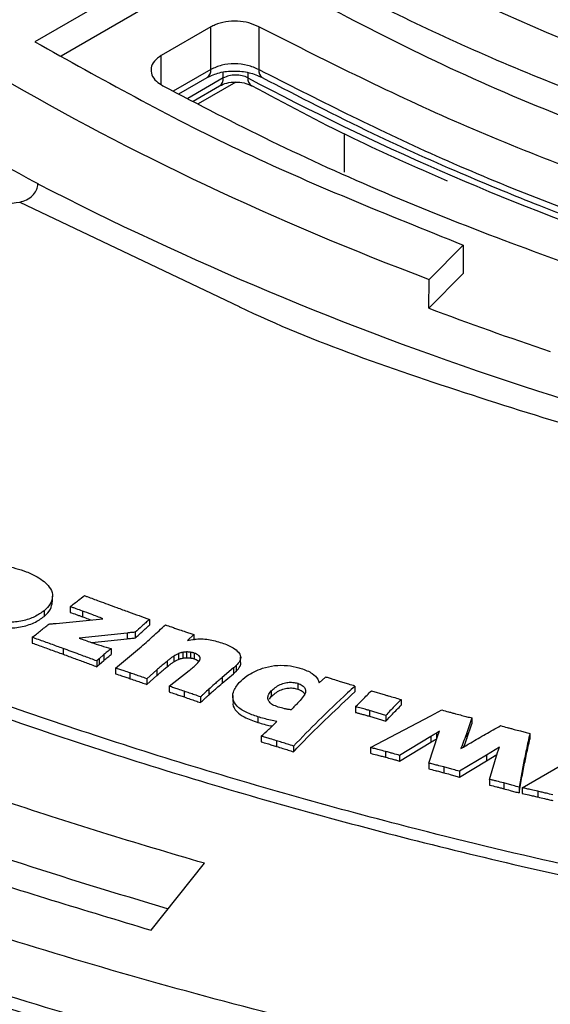
# Model space of a CAD drawing. Units: millimetres. Extents: x 193 to 876, y 75 to 790.
# Drawn here: x 708 to 723, y 636 to 664 of the extents above; entities that cross this region are included whole.
import ezdxf

# ---------------------------------------------------------------- set-up
doc = ezdxf.new("R2010")
doc.units = ezdxf.units.MM

msp = doc.modelspace()

# ---------------------------------------------------------------- linework, layer by layer
at = {"color": 7, "linetype": 'Continuous', "lineweight": 25}
for p, q in [((713.977, 666.299), (708.315, 663.021)), ((709.065, 662.623), (713.983, 665.471)), ((713.337, 663.445), (711.92, 662.625)), ((713.337, 662.23), (713.337, 663.445)), ((714.708, 663.449), (714.708, 662.225)), ((712.421, 661.531), (713.233, 662.001)), ((712.83, 661.323), (713.589, 661.762)), ((714.055, 661.869), (712.978, 661.248)), ((714.497, 661.766), (714.509, 661.76)), ((717.158, 659.291), (717.158, 660.392)), ((708.401, 658.969), (708.401, 658.962)), ((720.541, 657.214), (719.572, 656.232)), ((720.541, 657.214), (720.545, 656.402)), ((720.545, 656.402), (719.563, 655.407)), ((719.563, 655.407), (719.572, 656.232)), ((708.817, 647.016), (708.817, 647.179)), ((709.317, 646.881), (709.317, 646.718)), ((708.579, 646.765), (708.579, 646.602)), ((708.924, 646.404), (710.256, 646.536)), ((709.67, 646.757), (709.67, 646.593)), ((711.585, 646.518), (711.585, 646.355)), ((708.236, 646.005), (708.236, 645.841)), ((710.945, 646.128), (709.582, 645.98)), ((709.94, 645.856), (710.945, 645.965)), ((710.945, 646.128), (710.945, 645.965)), ((711.18, 646.15), (711.18, 645.986)), ((712.85, 646.087), (712.67, 645.917)), ((712.85, 646.087), (712.85, 645.924)), ((709.118, 645.685), (709.118, 645.522)), ((710.49, 645.681), (710.49, 645.518)), ((710.151, 645.394), (710.08, 645.329)), ((710.284, 645.51), (710.151, 645.394)), ((710.151, 645.394), (710.151, 645.231)), ((710.284, 645.51), (710.284, 645.346)), ((712.283, 645.471), (712.283, 645.308)), ((712.418, 645.54), (712.418, 645.376)), ((712.533, 645.574), (712.533, 645.411)), ((712.64, 645.586), (712.64, 645.423)), ((712.756, 645.579), (712.756, 645.415)), ((712.862, 645.554), (712.862, 645.391)), ((714.183, 645.466), (714.183, 645.474)), ((714.183, 645.311), (714.183, 645.435)), ((710.08, 645.329), (710.08, 645.166)), ((710.08, 645.166), (710.151, 645.231)), ((710.151, 645.231), (710.284, 645.346)), ((710.614, 645.127), (710.614, 644.963)), ((712.086, 645.323), (712.086, 645.159)), ((713.984, 645.129), (713.659, 644.857)), ((713.984, 645.129), (713.984, 644.965)), ((714.062, 645.197), (714.062, 645.033)), ((711.036, 644.823), (711.036, 644.987)), ((711.796, 645.078), (711.509, 644.823)), ((711.509, 644.66), (711.796, 644.914)), ((711.509, 644.823), (711.509, 644.66)), ((711.796, 645.078), (711.796, 644.914)), ((712.147, 644.607), (712.715, 645.056)), ((713.659, 644.694), (713.984, 644.965)), ((713.659, 644.857), (713.659, 644.694)), ((716.433, 644.705), (716.614, 644.87)), ((712.147, 644.607), (712.147, 644.444)), ((713.277, 644.52), (713.277, 644.357)), ((715.818, 644.691), (715.818, 644.528)), ((717.452, 644.612), (717.452, 644.449)), ((712.578, 644.464), (712.578, 644.301)), ((713.043, 644.303), (713.043, 644.14)), ((713.963, 644.339), (713.963, 644.176)), ((715.012, 644.236), (715.06, 644.31)), ((715.06, 644.474), (715.06, 644.31)), ((717.922, 644.478), (718.314, 644.36)), ((717.471, 644.024), (717.471, 643.861)), ((718.773, 644.229), (718.773, 644.065)), ((714.681, 643.734), (714.681, 643.571)), ((718.332, 643.772), (717.869, 643.913)), ((717.869, 643.913), (717.869, 643.75)), ((717.869, 643.75), (718.332, 643.609)), ((717.894, 642.855), (719.62, 643.763)), ((718.332, 643.772), (718.332, 643.609)), ((719.62, 643.763), (719.929, 643.931)), ((720.792, 643.701), (720.65, 643.28)), ((720.792, 643.701), (720.792, 643.537)), ((720.65, 643.117), (720.792, 643.537)), ((714.772, 643.184), (714.772, 643.02)), ((719.618, 643.171), (718.727, 642.633)), ((719.557, 642.411), (719.826, 643.228)), ((719.618, 643.171), (719.618, 643.007)), ((719.866, 643.323), (719.778, 643.267)), ((719.778, 643.267), (719.778, 643.104)), ((719.778, 643.104), (719.787, 643.11)), ((719.826, 643.228), (719.866, 643.323)), ((720.65, 643.28), (720.65, 643.117)), ((722.446, 643.26), (722.446, 643.096)), ((715.212, 643.051), (715.212, 642.888)), ((715.699, 642.898), (715.699, 642.734)), ((717.894, 642.855), (717.894, 642.692)), ((718.727, 642.47), (719.618, 643.007)), ((721.576, 642.867), (721.208, 642.638)), ((721.522, 642.718), (721.576, 642.867)), ((718.322, 642.745), (718.322, 642.582)), ((718.727, 642.633), (718.727, 642.47)), ((721.208, 642.638), (720.435, 642.177)), ((721.208, 642.475), (721.505, 642.659)), ((721.208, 642.638), (721.208, 642.475)), ((721.296, 641.947), (721.522, 642.718)), ((722.228, 641.705), (723.885, 642.665)), ((719.557, 642.411), (719.557, 642.248)), ((719.987, 642.301), (719.987, 642.137)), ((720.435, 642.014), (721.208, 642.475)), ((720.435, 642.177), (720.435, 642.014)), ((721.296, 641.947), (721.296, 641.784)), ((721.7, 641.843), (721.7, 641.68)), ((722.145, 641.721), (722.145, 641.558)), ((722.228, 641.705), (722.228, 641.542)), ((722.675, 641.606), (722.675, 641.443)), ((711.634, 637.635), (713.153, 639.548))]:
    msp.add_line(p, q, dxfattribs=at)
at = {"color": 8, "linetype": 'Continuous', "lineweight": 25}
for p, q in [((711.92, 661.796), (711.92, 662.625)), ((713.337, 662.23), (712.266, 661.611)), ((713.693, 661.988), (712.678, 661.4)), ((713.693, 661.988), (713.693, 662.15)), ((714.392, 662.143), (714.392, 661.993)), ((707.886, 658.443), (714.143, 655.453))]:
    msp.add_line(p, q, dxfattribs=at)
for centre, radius, start, end in [((713.087, 662.205), 0.251, 305.6255, 5.6912), ((713.444, 661.965), 0.25, 305.5555, 5.095), ((714.624, 661.963), 0.234, 172.7025, 237.2901), ((751.915, 732.669), 80.02, 242.03553, 259.47923), ((714.936, 662.189), 0.231, 171.0418, 234.1113)]:
    msp.add_arc(centre, radius, start, end, dxfattribs=at)
at = {"color": 7, "linetype": 'Continuous', "lineweight": 25}
for centre, radius, start, end in [((741.723, 721.644), 70.982, 240.99532, 242.00182), ((751.489, 742.711), 94.183, 242.77474, 260.47423), ((707.043, 663.479), 5.106, 259.5119, 279.497), ((749.591, 774.514), 145.924, 246.01579, 259.24592)]:
    msp.add_arc(centre, radius, start, end, dxfattribs=at)
msp.add_ellipse((757.156, 691.994), major_axis=(60.056, -1.336), ratio=0.591511, dxfattribs=at)
for centre, major_axis, start_param, end_param in [((757.196, 691.969), (71.933, -1.6), 3.95917, 4.175169), ((757.196, 691.152), (71.95, -1.6), 4.175176, 4.230772)]:
    msp.add_ellipse(centre, major_axis=major_axis, ratio=0.591511, start_param=start_param, end_param=end_param, dxfattribs=at)
for points, knots in [([(828.942, 651.869), (829.988, 652.49), (832.077, 653.732), (835.027, 655.701), (837.957, 657.83), (840.823, 660.136), (843.594, 662.623), (846.446, 665.495), (849.274, 668.778), (851.984, 672.551), (854.319, 676.565), (856.235, 680.87), (857.57, 685.206), (858.345, 689.495), (858.609, 693.684), (858.364, 698.005), (857.566, 702.431), (856.175, 706.928), (854.167, 711.456), (851.518, 715.972), (848.217, 720.434), (844.275, 724.786), (839.706, 728.984), (834.535, 732.984), (828.817, 736.733), (822.604, 740.195), (815.956, 743.34), (808.96, 746.132), (801.688, 748.558), (794.219, 750.606), (786.644, 752.27), (779.036, 753.555), (771.464, 754.474), (764.002, 755.042), (756.705, 755.279), (749.62, 755.214), (742.791, 754.869), (736.248, 754.276), (730.012, 753.464), (724.154, 752.467), (718.629, 751.31), (713.384, 750.007), (708.17, 748.497), (703.014, 746.771), (698.045, 744.86), (693.474, 742.858), (689.266, 740.805), (686.687, 739.358), (685.397, 738.634)], [0, 0, 0, 0, 0.01413, 0.028247, 0.042378, 0.058368, 0.074339, 0.090332, 0.111955, 0.133555, 0.156143, 0.179999, 0.204819, 0.226561, 0.248821, 0.271585, 0.295301, 0.319455, 0.34403, 0.369335, 0.39494, 0.420825, 0.447109, 0.473508, 0.499998, 0.526487, 0.552885, 0.579171, 0.605054, 0.63066, 0.655967, 0.68054, 0.704694, 0.728411, 0.751173, 0.773433, 0.795177, 0.815861, 0.836013, 0.855624, 0.873649, 0.891646, 0.909672, 0.928856, 0.948024, 0.966105, 0.983046, 1, 1, 1, 1]), ([(754.526, 635.638), (751.554, 635.769), (745.504, 636.035), (736.47, 637.065), (727.457, 638.568), (719.364, 640.413), (712.186, 642.457), (705.913, 644.574), (699.932, 646.933), (694.788, 649.282), (690.534, 651.473), (686.961, 653.497), (683.375, 655.728), (679.531, 658.388), (675.903, 661.236), (672.816, 663.983), (670.464, 666.314), (668.542, 668.411), (666.828, 670.454), (665.17, 672.639), (663.55, 675.036), (662.023, 677.627), (660.632, 680.405), (659.38, 683.458), (658.332, 686.848), (657.545, 690.589), (657.394, 693.197), (657.317, 694.534)], [0, 0, 0, 0, 0.058261, 0.118634, 0.179162, 0.240514, 0.287103, 0.333865, 0.380689, 0.426596, 0.459999, 0.490234, 0.522766, 0.561287, 0.605497, 0.640336, 0.670302, 0.695409, 0.719654, 0.746297, 0.775163, 0.805658, 0.837734, 0.871761, 0.910364, 0.954054, 1, 1, 1, 1]), ([(867.771, 689.87), (867.685, 688.532), (867.481, 685.325), (866.228, 680.307), (864.178, 674.911), (861.362, 669.701), (857.824, 664.661), (853.523, 659.781), (848.396, 655.016), (842.456, 650.453), (836.185, 646.466), (829.89, 643.08), (823.717, 640.217), (817.154, 637.611), (810.281, 635.296), (803.183, 633.296), (795.851, 631.602), (788.263, 630.224), (780.091, 629.12), (771.408, 628.362), (762.165, 628.012), (752.796, 628.132), (743.455, 628.724), (734.294, 629.768), (725.285, 631.252), (716.417, 633.198), (708.176, 635.491), (700.652, 638.026), (693.78, 640.748), (687.175, 643.761), (683.077, 646.017), (681.029, 647.146)], [0, 0, 0, 0, 0.026724, 0.064027, 0.10133, 0.137537, 0.173743, 0.211008, 0.248272, 0.287515, 0.327083, 0.358066, 0.389048, 0.420681, 0.452314, 0.483296, 0.514278, 0.545915, 0.577553, 0.613668, 0.649782, 0.686942, 0.724103, 0.760284, 0.796465, 0.833693, 0.870922, 0.902838, 0.934755, 0.967378, 1, 1, 1, 1]), ([(867.577, 688.488), (867.315, 686.946), (866.79, 683.861), (865.293, 679.269), (863.271, 674.724), (860.682, 670.287), (857.573, 666.011), (853.953, 661.883), (849.808, 657.899), (845.317, 654.218), (840.576, 650.859), (835.504, 647.719), (829.903, 644.706), (823.729, 641.843), (817.167, 639.237), (810.294, 636.921), (803.197, 634.921), (795.864, 633.227), (788.276, 631.849), (780.104, 630.744), (771.42, 629.985), (762.176, 629.635), (752.806, 629.754), (743.463, 630.346), (734.3, 631.39), (725.29, 632.873), (716.421, 634.819), (708.178, 637.112), (700.652, 639.647), (693.779, 642.369), (687.172, 645.382), (683.073, 647.639), (681.024, 648.767)], [0, 0, 0, 0, 0.031611, 0.063222, 0.095492, 0.127761, 0.159374, 0.190987, 0.223261, 0.255535, 0.284372, 0.313332, 0.344944, 0.376557, 0.408833, 0.441109, 0.472721, 0.504332, 0.536613, 0.568894, 0.605748, 0.642602, 0.680524, 0.718446, 0.755369, 0.792291, 0.830283, 0.868275, 0.900845, 0.933417, 0.966709, 1, 1, 1, 1]), ([(740.429, 656.909), (737.678, 657.476), (732.119, 658.621), (725.012, 660.996), (718.912, 663.563), (715.628, 665.383), (713.977, 666.299)], [0, 0, 0, 0, 0.281016, 0.567756, 0.782637, 1, 1, 1, 1]), ([(713.983, 665.471), (716.138, 664.298), (720.49, 661.93), (727.372, 659.336), (733.945, 657.392), (738.069, 656.565), (740.089, 656.16)], [0, 0, 0, 0, 0.284425, 0.574568, 0.791579, 1, 1, 1, 1]), ([(714.708, 663.449), (714.616, 663.49), (714.433, 663.571), (714.095, 663.617), (713.757, 663.599), (713.5, 663.53), (713.377, 663.465), (713.337, 663.445)], [0, 0, 0, 0, 0.2232697, 0.4465409, 0.6697429, 0.8928086, 1, 1, 1, 1]), ([(737.115, 655.496), (735.872, 655.772), (732.139, 656.599), (726.449, 658.306), (720.17, 660.686), (716.536, 662.525), (714.708, 663.449)], [0, 0, 0, 0, 0.15182, 0.455902, 0.726299, 1, 1, 1, 1]), ([(708.315, 663.021), (710.209, 661.961), (714.02, 659.829), (718.358, 658.09), (720.541, 657.214)], [0, 0, 0, 0, 0.4969275, 1, 1, 1, 1]), ([(711.92, 662.625), (711.849, 662.575), (711.706, 662.473), (711.616, 662.277), (711.636, 662.076), (711.757, 661.896), (711.9, 661.806), (711.964, 661.765)], [0, 0, 0, 0, 0.206971, 0.413942, 0.620974, 0.828126, 1, 1, 1, 1]), ([(714.708, 662.225), (714.604, 662.272), (714.397, 662.364), (714.014, 662.404), (713.634, 662.366), (713.436, 662.276), (713.337, 662.23)], [0, 0, 0, 0, 0.250056, 0.4999236, 0.7496365, 1, 1, 1, 1]), ([(713.233, 662.001), (713.346, 662.053), (713.57, 662.156), (714.003, 662.2), (714.443, 662.157), (714.682, 662.053), (714.802, 662.001)], [0, 0, 0, 0, 0.249224, 0.498487, 0.748708, 1, 1, 1, 1]), ([(714.392, 661.993), (714.34, 662.015), (714.236, 662.06), (714.04, 662.078), (713.845, 662.056), (713.744, 662.011), (713.693, 661.988)], [0, 0, 0, 0, 0.250268, 0.500333, 0.749955, 1, 1, 1, 1]), ([(737.115, 654.276), (735.073, 654.743), (730.988, 655.677), (725.201, 657.539), (719.7, 659.686), (716.372, 661.379), (714.708, 662.225)], [0, 0, 0, 0, 0.250192, 0.500387, 0.750276, 1, 1, 1, 1]), ([(714.801, 662.002), (715.843, 661.46), (717.723, 660.484), (720.39, 659.288), (722.509, 658.422), (723.818, 657.911), (724.44, 657.691), (724.531, 657.658)], [0, 0, 0, 0, 0.340705, 0.614371, 0.82182, 0.973848, 1, 1, 1, 1]), ([(711.964, 661.765), (712.986, 661.231), (716.055, 659.629), (721.552, 657.316), (728.55, 654.954), (733.49, 653.815), (735.976, 653.242)], [0, 0, 0, 0, 0.144845, 0.434914, 0.715545, 1, 1, 1, 1]), ([(713.589, 661.762), (713.655, 661.792), (713.786, 661.852), (714.038, 661.88), (714.293, 661.856), (714.428, 661.797), (714.496, 661.767)], [0, 0, 0, 0, 0.249338, 0.4988, 0.749144, 1, 1, 1, 1]), ([(714.5, 661.77), (715.451, 661.259), (717.237, 660.3), (719.177, 659.448), (720.083, 659.05)], [0, 0, 0, 0, 0.532624, 1, 1, 1, 1]), ([(707.886, 658.443), (707.951, 658.46), (708.082, 658.494), (708.247, 658.615), (708.355, 658.763), (708.396, 658.883), (708.4, 658.946), (708.401, 658.962)], [0, 0, 0, 0, 0.249896, 0.500863, 0.72458, 0.927897, 1, 1, 1, 1]), ([(714.143, 655.453), (714.148, 655.45), (716.258, 654.442), (720.99, 652.819), (728.243, 650.625), (733.41, 649.613), (735.985, 649.109)], [0, 0, 0, 0, 0.0008406, 0.3346002, 0.6683599, 1, 1, 1, 1]), ([(706.011, 647.729), (706.095, 647.79), (706.262, 647.914), (706.618, 648.035), (707.028, 648.091), (707.543, 648.054), (707.87, 647.946), (708.068, 647.88)], [0, 0, 0, 0, 0.172808, 0.346982, 0.520176, 0.707783, 1, 1, 1, 1]), ([(708.068, 647.88), (708.174, 647.833), (708.441, 647.714), (708.723, 647.491), (708.837, 647.232), (708.794, 647.009), (708.681, 646.856), (708.595, 646.779), (708.579, 646.765)], [0, 0, 0, 0, 0.17894, 0.450973, 0.619456, 0.787946, 0.961404, 1, 1, 1, 1]), ([(709.317, 646.881), (709.358, 646.911), (709.44, 646.972), (709.575, 647.079), (709.67, 647.155), (709.726, 647.2)], [0, 0, 0, 0, 0.291145, 0.58229, 1, 1, 1, 1]), ([(709.726, 647.2), (709.754, 647.189), (709.893, 647.137), (710.117, 647.053), (710.397, 646.95), (710.566, 646.888), (710.65, 646.857)], [0, 0, 0, 0, 0.0910726, 0.4553664, 0.7276823, 1, 1, 1, 1]), ([(708.579, 646.602), (708.649, 646.67), (708.78, 646.798), (708.8, 646.946), (708.81, 647.017)], [0, 0, 0, 0, 0.5277109, 1, 1, 1, 1]), ([(709.67, 646.757), (709.612, 646.778), (709.524, 646.809), (709.406, 646.851), (709.347, 646.871), (709.317, 646.881)], [0, 0, 0, 0, 0.499924, 0.7499555, 1, 1, 1, 1]), ([(710.65, 646.857), (710.762, 646.816), (710.974, 646.738), (711.286, 646.625), (711.485, 646.554), (711.585, 646.518)], [0, 0, 0, 0, 0.3622378, 0.6811153, 1, 1, 1, 1]), ([(708.579, 646.765), (708.494, 646.705), (708.324, 646.583), (707.963, 646.465), (707.547, 646.42), (707.031, 646.456), (706.702, 646.563), (706.503, 646.628)], [0, 0, 0, 0, 0.172526, 0.346168, 0.519121, 0.709446, 1, 1, 1, 1]), ([(706.503, 646.464), (706.618, 646.425), (706.912, 646.322), (707.403, 646.251), (707.907, 646.289), (708.305, 646.407), (708.488, 646.538), (708.579, 646.602)], [0, 0, 0, 0, 0.171897, 0.442263, 0.629014, 0.816452, 1, 1, 1, 1]), ([(709.317, 646.718), (709.376, 646.697), (709.465, 646.667), (709.583, 646.625), (709.641, 646.604), (709.67, 646.593)], [0, 0, 0, 0, 0.49994, 0.749955, 1, 1, 1, 1]), ([(710.256, 646.536), (710.201, 646.558), (710.09, 646.601), (709.894, 646.674), (709.754, 646.726), (709.67, 646.757)], [0, 0, 0, 0, 0.286171, 0.572317, 1, 1, 1, 1]), ([(709.67, 646.593), (709.727, 646.573), (709.809, 646.543), (709.89, 646.512), (709.916, 646.503)], [0, 0, 0, 0, 0.686338, 1, 1, 1, 1]), ([(711.585, 646.518), (711.549, 646.486), (711.478, 646.421), (711.343, 646.298), (711.243, 646.208), (711.18, 646.15)], [0, 0, 0, 0, 0.264634, 0.529277, 1, 1, 1, 1]), ([(708.236, 646.005), (708.317, 646.066), (708.438, 646.16), (708.593, 646.288), (708.673, 646.353), (708.713, 646.385)], [0, 0, 0, 0, 0.492744, 0.746377, 1, 1, 1, 1]), ([(708.713, 646.385), (708.748, 646.388), (708.801, 646.392), (708.871, 646.398), (708.907, 646.402), (708.924, 646.404)], [0, 0, 0, 0, 0.499811, 0.74988, 1, 1, 1, 1]), ([(710.614, 645.127), (710.691, 645.189), (710.924, 645.377), (711.28, 645.676), (711.677, 646.026), (711.919, 646.25), (712.04, 646.362)], [0, 0, 0, 0, 0.155542, 0.466643, 0.733273, 1, 1, 1, 1]), ([(711.18, 645.986), (711.215, 646.019), (711.287, 646.084), (711.39, 646.178), (711.49, 646.268), (711.553, 646.326), (711.585, 646.355)], [0, 0, 0, 0, 0.264641, 0.529279, 0.764641, 1, 1, 1, 1]), ([(712.04, 646.362), (712.097, 646.342), (712.192, 646.308), (712.327, 646.261), (712.405, 646.235), (712.443, 646.221)], [0, 0, 0, 0, 0.424854, 0.712426, 1, 1, 1, 1]), ([(712.443, 646.221), (712.501, 646.202), (712.597, 646.17), (712.733, 646.125), (712.811, 646.1), (712.85, 646.087)], [0, 0, 0, 0, 0.427228, 0.713607, 1, 1, 1, 1]), ([(709.118, 645.685), (709.062, 645.706), (708.887, 645.77), (708.594, 645.877), (708.356, 645.962), (708.236, 646.005)], [0, 0, 0, 0, 0.192155, 0.596072, 1, 1, 1, 1]), ([(709.582, 645.98), (709.695, 645.94), (709.901, 645.868), (710.203, 645.767), (710.394, 645.71), (710.49, 645.681)], [0, 0, 0, 0, 0.382234, 0.690981, 1, 1, 1, 1]), ([(711.18, 646.15), (711.147, 646.147), (711.091, 646.143), (711.013, 646.135), (710.968, 646.131), (710.945, 646.128)], [0, 0, 0, 0, 0.421261, 0.710573, 1, 1, 1, 1]), ([(710.945, 645.965), (710.978, 645.968), (711.033, 645.974), (711.112, 645.981), (711.157, 645.985), (711.18, 645.986)], [0, 0, 0, 0, 0.421254, 0.710594, 1, 1, 1, 1]), ([(712.67, 645.917), (712.802, 645.94), (713.068, 645.984), (713.41, 645.924), (713.592, 645.867), (713.655, 645.847)], [0, 0, 0, 0, 0.394412, 0.791729, 1, 1, 1, 1]), ([(708.236, 645.841), (708.293, 645.821), (708.469, 645.758), (708.763, 645.652), (709, 645.565), (709.118, 645.522)], [0, 0, 0, 0, 0.192157, 0.596074, 1, 1, 1, 1]), ([(710.08, 645.329), (710.024, 645.35), (709.857, 645.414), (709.536, 645.532), (709.271, 645.629), (709.118, 645.685)], [0, 0, 0, 0, 0.175069, 0.52521, 1, 1, 1, 1]), ([(710.49, 645.681), (710.471, 645.665), (710.432, 645.634), (710.363, 645.577), (710.314, 645.535), (710.284, 645.51)], [0, 0, 0, 0, 0.276928, 0.553847, 1, 1, 1, 1]), ([(713.655, 645.847), (713.768, 645.804), (713.956, 645.732), (714.128, 645.59), (714.202, 645.459), (714.176, 645.322), (714.102, 645.241), (714.062, 645.197)], [0, 0, 0, 0, 0.295456, 0.49232, 0.650759, 0.811086, 1, 1, 1, 1]), ([(709.118, 645.522), (709.231, 645.481), (709.448, 645.401), (709.769, 645.283), (709.976, 645.205), (710.08, 645.166)], [0, 0, 0, 0, 0.350138, 0.675061, 1, 1, 1, 1]), ([(710.284, 645.346), (710.303, 645.362), (710.34, 645.394), (710.409, 645.451), (710.459, 645.492), (710.49, 645.518)], [0, 0, 0, 0, 0.276927, 0.553856, 1, 1, 1, 1]), ([(712.283, 645.471), (712.261, 645.457), (712.218, 645.427), (712.152, 645.378), (712.11, 645.342), (712.086, 645.323)], [0, 0, 0, 0, 0.308573, 0.617118, 1, 1, 1, 1]), ([(712.418, 645.54), (712.406, 645.535), (712.381, 645.524), (712.334, 645.503), (712.303, 645.484), (712.283, 645.471)], [0, 0, 0, 0, 0.250511, 0.501158, 1, 1, 1, 1]), ([(712.283, 645.308), (712.293, 645.314), (712.314, 645.327), (712.357, 645.351), (712.394, 645.366), (712.418, 645.376)], [0, 0, 0, 0, 0.250505, 0.501161, 1, 1, 1, 1]), ([(712.533, 645.574), (712.523, 645.572), (712.503, 645.567), (712.463, 645.557), (712.436, 645.547), (712.418, 645.54)], [0, 0, 0, 0, 0.250772, 0.50172, 1, 1, 1, 1]), ([(712.418, 645.376), (712.427, 645.38), (712.445, 645.387), (712.483, 645.4), (712.513, 645.406), (712.533, 645.411)], [0, 0, 0, 0, 0.250781, 0.501736, 1, 1, 1, 1]), ([(712.64, 645.586), (712.631, 645.586), (712.613, 645.585), (712.577, 645.582), (712.551, 645.577), (712.533, 645.574)], [0, 0, 0, 0, 0.250715, 0.501605, 1, 1, 1, 1]), ([(712.533, 645.411), (712.542, 645.412), (712.56, 645.416), (712.595, 645.421), (712.622, 645.422), (712.64, 645.423)], [0, 0, 0, 0, 0.250699, 0.501584, 1, 1, 1, 1]), ([(712.756, 645.579), (712.747, 645.58), (712.728, 645.582), (712.689, 645.586), (712.66, 645.586), (712.64, 645.586)], [0, 0, 0, 0, 0.250584, 0.50125, 1, 1, 1, 1]), ([(712.64, 645.423), (712.65, 645.423), (712.67, 645.423), (712.709, 645.421), (712.737, 645.418), (712.756, 645.415)], [0, 0, 0, 0, 0.250578, 0.501229, 1, 1, 1, 1]), ([(712.862, 645.554), (712.853, 645.557), (712.837, 645.562), (712.802, 645.572), (712.774, 645.576), (712.756, 645.579)], [0, 0, 0, 0, 0.25091, 0.502015, 1, 1, 1, 1]), ([(712.756, 645.415), (712.765, 645.414), (712.784, 645.411), (712.82, 645.404), (712.845, 645.396), (712.862, 645.391)], [0, 0, 0, 0, 0.250903, 0.502004, 1, 1, 1, 1]), ([(712.941, 645.25), (712.975, 645.286), (713.023, 645.339), (713.039, 645.419), (713.002, 645.476), (712.942, 645.524), (712.885, 645.545), (712.862, 645.554)], [0, 0, 0, 0, 0.347441, 0.50685, 0.668314, 0.860897, 1, 1, 1, 1]), ([(712.862, 645.391), (712.901, 645.376), (712.954, 645.356), (712.982, 645.324), (712.989, 645.315)], [0, 0, 0, 0, 0.732948, 1, 1, 1, 1]), ([(711.036, 644.987), (710.978, 645.006), (710.879, 645.039), (710.738, 645.086), (710.655, 645.113), (710.614, 645.127)], [0, 0, 0, 0, 0.411178, 0.705585, 1, 1, 1, 1]), ([(712.086, 645.323), (712.048, 645.291), (711.98, 645.235), (711.883, 645.153), (711.825, 645.103), (711.796, 645.078)], [0, 0, 0, 0, 0.388911, 0.694464, 1, 1, 1, 1]), ([(711.796, 644.914), (711.833, 644.946), (711.9, 645.003), (711.996, 645.085), (712.056, 645.135), (712.086, 645.159)], [0, 0, 0, 0, 0.388898, 0.694441, 1, 1, 1, 1]), ([(712.086, 645.159), (712.105, 645.175), (712.143, 645.207), (712.208, 645.257), (712.256, 645.29), (712.283, 645.308)], [0, 0, 0, 0, 0.308518, 0.617092, 1, 1, 1, 1]), ([(712.715, 645.056), (712.755, 645.087), (712.814, 645.135), (712.889, 645.2), (712.924, 645.233), (712.941, 645.25)], [0, 0, 0, 0, 0.4994188, 0.7495535, 1, 1, 1, 1]), ([(714.062, 645.197), (714.056, 645.191), (714.043, 645.179), (714.018, 645.157), (713.998, 645.14), (713.984, 645.129)], [0, 0, 0, 0, 0.250032, 0.500084, 1, 1, 1, 1]), ([(714.062, 645.033), (714.104, 645.082), (714.174, 645.162), (714.202, 645.263), (714.182, 645.304), (714.179, 645.31)], [0, 0, 0, 0, 0.562474, 0.930553, 1, 1, 1, 1]), ([(714.147, 644.71), (714.216, 644.776), (714.387, 644.938), (714.739, 645.112), (715.152, 645.209), (715.519, 645.209), (715.769, 645.161), (715.891, 645.125), (715.913, 645.119)], [0, 0, 0, 0, 0.188236, 0.461731, 0.633692, 0.80679, 0.965699, 1, 1, 1, 1]), ([(715.913, 645.119), (716.028, 645.076), (716.234, 644.998), (716.384, 644.836), (716.42, 644.74), (716.433, 644.705)], [0, 0, 0, 0, 0.441733, 0.796639, 1, 1, 1, 1]), ([(710.614, 644.963), (710.672, 644.944), (710.771, 644.912), (710.912, 644.865), (710.994, 644.837), (711.036, 644.823)], [0, 0, 0, 0, 0.411177, 0.705585, 1, 1, 1, 1]), ([(711.509, 644.823), (711.452, 644.843), (711.345, 644.881), (711.187, 644.935), (711.086, 644.97), (711.036, 644.987)], [0, 0, 0, 0, 0.3623841, 0.6811906, 1, 1, 1, 1]), ([(711.036, 644.823), (711.093, 644.804), (711.201, 644.767), (711.359, 644.713), (711.459, 644.677), (711.509, 644.66)], [0, 0, 0, 0, 0.362383, 0.681189, 1, 1, 1, 1]), ([(713.659, 644.857), (713.622, 644.825), (713.548, 644.761), (713.421, 644.649), (713.331, 644.568), (713.277, 644.52)], [0, 0, 0, 0, 0.286938, 0.573869, 1, 1, 1, 1]), ([(713.984, 644.965), (713.991, 644.971), (714.004, 644.982), (714.031, 645.005), (714.049, 645.022), (714.062, 645.033)], [0, 0, 0, 0, 0.250012, 0.500095, 1, 1, 1, 1]), ([(717.009, 644.745), (716.95, 644.764), (716.855, 644.793), (716.723, 644.835), (716.65, 644.859), (716.614, 644.87)], [0, 0, 0, 0, 0.444219, 0.722104, 1, 1, 1, 1]), ([(712.578, 644.464), (712.521, 644.483), (712.42, 644.517), (712.276, 644.565), (712.19, 644.593), (712.147, 644.607)], [0, 0, 0, 0, 0.401608, 0.7008, 1, 1, 1, 1]), ([(713.277, 644.52), (713.237, 644.485), (713.177, 644.431), (713.1, 644.358), (713.062, 644.321), (713.043, 644.303)], [0, 0, 0, 0, 0.499902, 0.749937, 1, 1, 1, 1]), ([(713.277, 644.357), (713.313, 644.389), (713.386, 644.454), (713.512, 644.566), (713.604, 644.646), (713.659, 644.694)], [0, 0, 0, 0, 0.286929, 0.573857, 1, 1, 1, 1]), ([(714.681, 643.734), (714.567, 643.774), (714.336, 643.854), (714.062, 644.029), (713.955, 644.24), (713.963, 644.476), (714.078, 644.623), (714.147, 644.71)], [0, 0, 0, 0, 0.19942, 0.400915, 0.59077, 0.754899, 1, 1, 1, 1]), ([(715.06, 644.474), (715.135, 644.54), (715.243, 644.635), (715.454, 644.709), (715.608, 644.726), (715.73, 644.716), (715.795, 644.698), (715.818, 644.691)], [0, 0, 0, 0, 0.430182, 0.618001, 0.769096, 0.92039, 1, 1, 1, 1]), ([(715.06, 644.31), (715.135, 644.377), (715.243, 644.472), (715.454, 644.546), (715.608, 644.563), (715.73, 644.552), (715.795, 644.534), (715.818, 644.528)], [0, 0, 0, 0, 0.430182, 0.618001, 0.769096, 0.92039, 1, 1, 1, 1]), ([(717.452, 644.612), (717.381, 644.547), (717.027, 644.221), (716.433, 643.652), (715.935, 643.141), (715.699, 642.898)], [0, 0, 0, 0, 0.11599, 0.579985, 1, 1, 1, 1]), ([(715.818, 644.691), (715.865, 644.672), (715.956, 644.636), (716.032, 644.551), (716.055, 644.452), (715.998, 644.332), (715.925, 644.249), (715.883, 644.201)], [0, 0, 0, 0, 0.1765282, 0.3417166, 0.5001745, 0.7051413, 1, 1, 1, 1]), ([(715.818, 644.528), (715.866, 644.509), (715.955, 644.474), (715.998, 644.418), (716.017, 644.392)], [0, 0, 0, 0, 0.539576, 1, 1, 1, 1]), ([(717.452, 644.612), (717.393, 644.629), (717.289, 644.66), (717.141, 644.705), (717.053, 644.732), (717.009, 644.745)], [0, 0, 0, 0, 0.399968, 0.699981, 1, 1, 1, 1]), ([(712.147, 644.444), (712.204, 644.425), (712.306, 644.392), (712.45, 644.344), (712.535, 644.315), (712.578, 644.301)], [0, 0, 0, 0, 0.401604, 0.700791, 1, 1, 1, 1]), ([(713.043, 644.303), (712.987, 644.323), (712.881, 644.36), (712.726, 644.414), (712.627, 644.447), (712.578, 644.464)], [0, 0, 0, 0, 0.368678, 0.684339, 1, 1, 1, 1]), ([(712.578, 644.301), (712.636, 644.281), (712.742, 644.245), (712.897, 644.191), (712.995, 644.157), (713.043, 644.14)], [0, 0, 0, 0, 0.368674, 0.684331, 1, 1, 1, 1]), ([(713.043, 644.14), (713.081, 644.176), (713.138, 644.231), (713.217, 644.303), (713.257, 644.339), (713.277, 644.357)], [0, 0, 0, 0, 0.499885, 0.749933, 1, 1, 1, 1]), ([(715.264, 644.012), (715.206, 644.033), (715.103, 644.07), (714.999, 644.155), (714.96, 644.248), (714.97, 644.359), (715.027, 644.431), (715.06, 644.474)], [0, 0, 0, 0, 0.216262, 0.389323, 0.562593, 0.743667, 1, 1, 1, 1]), ([(715.699, 642.734), (715.763, 642.802), (716.082, 643.14), (716.665, 643.712), (717.199, 644.211), (717.452, 644.449)], [0, 0, 0, 0, 0.11599, 0.5799948, 1, 1, 1, 1]), ([(717.471, 644.024), (717.539, 644.091), (717.649, 644.199), (717.798, 644.351), (717.88, 644.436), (717.922, 644.478)], [0, 0, 0, 0, 0.441607, 0.720799, 1, 1, 1, 1]), ([(718.314, 644.36), (718.344, 644.352), (718.435, 644.325), (718.588, 644.281), (718.711, 644.246), (718.773, 644.229)], [0, 0, 0, 0, 0.19504, 0.597522, 1, 1, 1, 1]), ([(713.979, 644.175), (713.974, 644.149), (713.954, 644.049), (714.054, 643.885), (714.308, 643.701), (714.544, 643.619), (714.681, 643.571)], [0, 0, 0, 0, 0.101493, 0.388582, 0.642675, 1, 1, 1, 1]), ([(715.632, 643.931), (715.6, 643.936), (715.536, 643.947), (715.411, 643.972), (715.322, 643.996), (715.264, 644.012)], [0, 0, 0, 0, 0.253315, 0.506719, 1, 1, 1, 1]), ([(715.883, 644.201), (715.851, 644.167), (715.794, 644.105), (715.71, 644.015), (715.658, 643.959), (715.632, 643.931)], [0, 0, 0, 0, 0.377286, 0.688641, 1, 1, 1, 1]), ([(717.869, 643.913), (717.839, 643.921), (717.758, 643.944), (717.625, 643.981), (717.523, 644.01), (717.471, 644.024)], [0, 0, 0, 0, 0.226068, 0.613037, 1, 1, 1, 1]), ([(718.773, 644.229), (718.706, 644.162), (718.598, 644.053), (718.452, 643.9), (718.372, 643.815), (718.332, 643.772)], [0, 0, 0, 0, 0.441736, 0.720858, 1, 1, 1, 1]), ([(718.332, 643.609), (718.395, 643.676), (718.499, 643.787), (718.646, 643.939), (718.731, 644.023), (718.773, 644.065)], [0, 0, 0, 0, 0.441736, 0.720849, 1, 1, 1, 1]), ([(715.225, 643.599), (715.163, 643.613), (715.04, 643.64), (714.856, 643.683), (714.74, 643.717), (714.681, 643.734)], [0, 0, 0, 0, 0.337583, 0.668286, 1, 1, 1, 1]), ([(717.471, 643.861), (717.501, 643.853), (717.561, 643.836), (717.658, 643.809), (717.76, 643.78), (717.833, 643.76), (717.869, 643.75)], [0, 0, 0, 0, 0.2260639, 0.4521292, 0.7260607, 1, 1, 1, 1]), ([(719.929, 643.931), (719.995, 643.913), (720.094, 643.885), (720.226, 643.849), (720.292, 643.831), (720.326, 643.822)], [0, 0, 0, 0, 0.499984, 0.74999, 1, 1, 1, 1]), ([(720.326, 643.822), (720.386, 643.806), (720.494, 643.778), (720.649, 643.737), (720.744, 643.713), (720.792, 643.701)], [0, 0, 0, 0, 0.391058, 0.695517, 1, 1, 1, 1]), ([(714.681, 643.571), (714.741, 643.553), (714.858, 643.519), (714.996, 643.487), (715.072, 643.47), (715.087, 643.466)], [0, 0, 0, 0, 0.449731, 0.890647, 1, 1, 1, 1]), ([(714.772, 643.184), (714.846, 643.248), (714.961, 643.348), (715.111, 643.487), (715.187, 643.562), (715.225, 643.599)], [0, 0, 0, 0, 0.4702069, 0.7350627, 1, 1, 1, 1]), ([(720.477, 642.826), (720.57, 642.881), (720.804, 643.019), (721.179, 643.239), (721.466, 643.401), (721.61, 643.482)], [0, 0, 0, 0, 0.249114, 0.624533, 1, 1, 1, 1]), ([(721.61, 643.482), (721.674, 643.464), (721.77, 643.438), (721.898, 643.402), (721.963, 643.385), (721.995, 643.376)], [0, 0, 0, 0, 0.499982, 0.749985, 1, 1, 1, 1]), ([(713.153, 639.548), (712.175, 639.837), (710.22, 640.417), (706.489, 641.622), (703.807, 642.61), (702.054, 643.255)], [0, 0, 0, 0, 0.257377, 0.514754, 1, 1, 1, 1]), ([(715.212, 643.051), (715.153, 643.069), (715.051, 643.101), (714.904, 643.145), (714.816, 643.171), (714.772, 643.184)], [0, 0, 0, 0, 0.403016, 0.701504, 1, 1, 1, 1]), ([(719.778, 643.267), (719.755, 643.253), (719.717, 643.23), (719.664, 643.198), (719.634, 643.18), (719.618, 643.171)], [0, 0, 0, 0, 0.433388, 0.716684, 1, 1, 1, 1]), ([(720.65, 643.28), (720.622, 643.205), (720.58, 643.091), (720.521, 642.94), (720.492, 642.864), (720.477, 642.826)], [0, 0, 0, 0, 0.496171, 0.748084, 1, 1, 1, 1]), ([(720.559, 642.874), (720.561, 642.879), (720.577, 642.921), (720.609, 643.002), (720.636, 643.079), (720.65, 643.117)], [0, 0, 0, 0, 0.055999, 0.527983, 1, 1, 1, 1]), ([(721.995, 643.376), (722.056, 643.361), (722.161, 643.333), (722.311, 643.294), (722.401, 643.271), (722.446, 643.26)], [0, 0, 0, 0, 0.404692, 0.702341, 1, 1, 1, 1]), ([(722.446, 643.26), (722.429, 643.183), (722.377, 642.954), (722.3, 642.583), (722.212, 642.147), (722.167, 641.863), (722.145, 641.721)], [0, 0, 0, 0, 0.149159, 0.447481, 0.7237, 1, 1, 1, 1]), ([(714.772, 643.02), (714.832, 643.003), (714.935, 642.972), (715.081, 642.928), (715.169, 642.901), (715.212, 642.888)], [0, 0, 0, 0, 0.403014, 0.7015, 1, 1, 1, 1]), ([(715.699, 642.898), (715.641, 642.916), (715.531, 642.952), (715.369, 643.003), (715.264, 643.035), (715.212, 643.051)], [0, 0, 0, 0, 0.36057, 0.680282, 1, 1, 1, 1]), ([(715.212, 642.888), (715.271, 642.87), (715.382, 642.835), (715.544, 642.784), (715.647, 642.751), (715.699, 642.734)], [0, 0, 0, 0, 0.360571, 0.680281, 1, 1, 1, 1]), ([(718.322, 642.745), (718.261, 642.761), (718.159, 642.788), (718.017, 642.824), (717.935, 642.845), (717.894, 642.855)], [0, 0, 0, 0, 0.427121, 0.713551, 1, 1, 1, 1]), ([(719.618, 643.007), (719.642, 643.021), (719.68, 643.044), (719.733, 643.076), (719.763, 643.094), (719.778, 643.104)], [0, 0, 0, 0, 0.433222, 0.716612, 1, 1, 1, 1]), ([(722.145, 641.558), (722.156, 641.635), (722.19, 641.865), (722.262, 642.236), (722.351, 642.672), (722.414, 642.955), (722.446, 643.096)], [0, 0, 0, 0, 0.149165, 0.447493, 0.723737, 1, 1, 1, 1]), ([(717.894, 642.692), (717.955, 642.677), (718.057, 642.651), (718.199, 642.614), (718.281, 642.592), (718.322, 642.582)], [0, 0, 0, 0, 0.427125, 0.713561, 1, 1, 1, 1]), ([(718.727, 642.633), (718.667, 642.65), (718.57, 642.677), (718.434, 642.714), (718.359, 642.735), (718.322, 642.745)], [0, 0, 0, 0, 0.444964, 0.722477, 1, 1, 1, 1]), ([(718.322, 642.582), (718.382, 642.565), (718.48, 642.539), (718.615, 642.501), (718.689, 642.48), (718.727, 642.47)], [0, 0, 0, 0, 0.444968, 0.7224802, 1, 1, 1, 1]), ([(719.987, 642.301), (719.926, 642.317), (719.825, 642.344), (719.681, 642.381), (719.599, 642.401), (719.557, 642.411)], [0, 0, 0, 0, 0.424958, 0.712452, 1, 1, 1, 1]), ([(720.435, 642.177), (720.375, 642.194), (720.271, 642.224), (720.121, 642.264), (720.031, 642.288), (719.987, 642.301)], [0, 0, 0, 0, 0.402625, 0.701305, 1, 1, 1, 1]), ([(719.557, 642.248), (719.618, 642.233), (719.721, 642.208), (719.864, 642.17), (719.946, 642.148), (719.987, 642.137)], [0, 0, 0, 0, 0.4249671, 0.7124783, 1, 1, 1, 1]), ([(719.987, 642.137), (720.047, 642.121), (720.152, 642.093), (720.302, 642.052), (720.391, 642.027), (720.435, 642.014)], [0, 0, 0, 0, 0.40262, 0.701303, 1, 1, 1, 1]), ([(721.7, 641.843), (721.633, 641.861), (721.532, 641.888), (721.398, 641.922), (721.33, 641.939), (721.296, 641.947)], [0, 0, 0, 0, 0.49996, 0.749976, 1, 1, 1, 1]), ([(721.296, 641.784), (721.364, 641.767), (721.465, 641.742), (721.599, 641.707), (721.666, 641.689), (721.7, 641.68)], [0, 0, 0, 0, 0.499951, 0.749973, 1, 1, 1, 1]), ([(722.145, 641.721), (722.085, 641.738), (721.981, 641.767), (721.833, 641.808), (721.744, 641.832), (721.7, 641.843)], [0, 0, 0, 0, 0.405905, 0.702948, 1, 1, 1, 1]), ([(722.675, 641.606), (722.613, 641.62), (722.508, 641.644), (722.359, 641.677), (722.272, 641.696), (722.228, 641.705)], [0, 0, 0, 0, 0.417738, 0.708863, 1, 1, 1, 1]), ([(700.155, 641.47), (701.113, 641.112), (703.027, 640.396), (706.827, 639.085), (709.735, 638.208), (711.634, 637.635)], [0, 0, 0, 0, 0.257437, 0.514875, 1, 1, 1, 1]), ([(702.048, 641.636), (702.974, 641.29), (704.825, 640.598), (708.162, 639.443), (710.628, 638.698), (712.12, 638.247)], [0, 0, 0, 0, 0.283126, 0.566253, 1, 1, 1, 1]), ([(721.7, 641.68), (721.76, 641.664), (721.865, 641.636), (722.013, 641.595), (722.101, 641.57), (722.145, 641.558)], [0, 0, 0, 0, 0.405907, 0.702947, 1, 1, 1, 1]), ([(722.228, 641.542), (722.291, 641.528), (722.397, 641.505), (722.546, 641.472), (722.632, 641.453), (722.675, 641.443)], [0, 0, 0, 0, 0.417734, 0.708862, 1, 1, 1, 1]), ([(723.101, 641.506), (723.04, 641.521), (722.938, 641.545), (722.796, 641.578), (722.716, 641.597), (722.675, 641.606)], [0, 0, 0, 0, 0.4348482, 0.7174215, 1, 1, 1, 1]), ([(722.675, 641.443), (722.737, 641.428), (722.839, 641.405), (722.981, 641.371), (723.061, 641.352), (723.101, 641.342)], [0, 0, 0, 0, 0.434856, 0.717426, 1, 1, 1, 1]), ([(692.437, 641.145), (695.619, 639.8), (701.983, 637.112), (712.148, 633.923), (719.239, 632.373), (722.643, 631.629)], [0, 0, 0, 0, 0.342119, 0.684238, 1, 1, 1, 1]), ([(715.113, 631.691), (712.812, 632.294), (707.606, 633.657), (701.095, 635.83), (696.987, 637.455), (695.522, 638.035)], [0, 0, 0, 0, 0.337624, 0.763803, 1, 1, 1, 1]), ([(695.346, 637.691), (698.491, 636.496), (704.798, 634.1), (711.608, 632.269), (715.022, 631.351)], [0, 0, 0, 0, 0.4986865, 1, 1, 1, 1])]:
    msp.add_open_spline(points, degree=3, knots=knots, dxfattribs=at)
at = {"color": 8, "linetype": 'Continuous', "lineweight": 25}
msp.add_open_spline([(679.101, 658.134), (681.201, 656.683), (685.481, 653.728), (692.881, 649.698), (701.121, 645.965), (709.176, 643.036), (716.704, 640.796), (723.471, 639.125), (731.662, 637.485), (741.345, 636.163), (749.435, 635.416), (753.845, 635.396), (754.523, 635.393)], degree=3, knots=[0, 0, 0, 0, 0.110612, 0.225412, 0.344059, 0.466116, 0.549411, 0.633483, 0.718278, 0.846983, 0.976469, 1, 1, 1, 1], dxfattribs=at)

doc.saveas('drawing.dxf')
